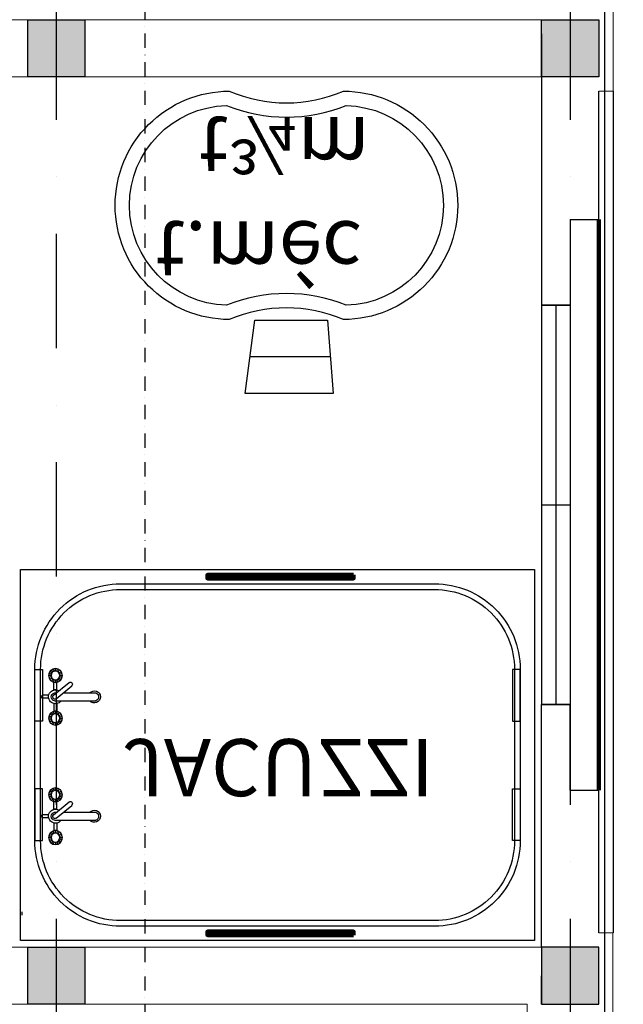
# Model space of a CAD drawing. Extents: x -15477761 to 3963276, y -3417038 to 2551244.
# Drawn here: x 2451442 to 2453556, y 2344430 to 2347880 of the extents above; entities that cross this region are included whole.
import ezdxf

# ---------------------------------------------------------------- set-up
doc = ezdxf.new("R2010")
doc.units = 0
doc.header["$LTSCALE"] = 2
doc.header["$MEASUREMENT"] = 0
for name, pattern in [('CONTINOUS', [0]), ('DASHDOT', [1, 0.5, -0.25, 0, -0.25]), ('DASHDOT2', [0.5, 0.25, -0.125, 0, -0.125]), ('DIVIDE2', [15.875, 6.35, -3.175, 0, -3.175, 0, -3.175])]:
    doc.linetypes.add(name, pattern=pattern)
for name, color, linetype in [('CUA', 4, 'Continuous'), ('DIM', 251, 'Continuous'), ('duong bo', 7, 'Continuous'), ('HATCH', 252, 'Continuous'), ('NET THAY 111', 4, 'Continuous'), ('TEXT-W', 4, 'Continuous'), ('THIETBI', 254, 'Continuous'), ('TUONG', 1, 'CONTINOUS')]:
    doc.layers.add(name, color=color, linetype=linetype)
for name, color, linetype, lineweight in [('hatch1', 251, 'Continuous', 9), ('manh 1', 9, 'Continuous', 9), ('TIM', 139, 'DIVIDE2', 25)]:
    doc.layers.add(name, color=color, linetype=linetype, lineweight=lineweight)
doc.styles.add('VNI-HELVE', font='VHARIAL_0.TTF')

# ---------------------------------------------------------------- blocks, each defined once
blk = doc.blocks.new('VOI')
at = {"layer": 'THIETBI', "color": 8}
for p, q in [((-84.1, -37.7), (-89.3, -30.5)), ((-79.7, -35.5), (-82.5, -27)), ((-74.9, -34.7), (-74.9, -25.8)), ((-70.1, -35.5), (-67.3, -27)), ((-65.7, -37.7), (-60.5, -30.5)), ((65.7, -37.7), (60.5, -30.5)), ((70.1, -35.5), (67.3, -27)), ((74.9, -34.7), (74.9, -25.8)), ((79.7, -35.5), (82.5, -27)), ((84.1, -37.7), (89.3, -30.5)), ((-90.5, -50.3), (-99.4, -50.3)), ((-89.7, -45.5), (-98.2, -42.7)), ((-89.7, -55.1), (-98.2, -57.9)), ((-87.5, -41.1), (-94.7, -35.9)), ((-87.5, -59.5), (-94.7, -64.7)), ((-84.1, -62.9), (-89.3, -70.1)), ((-79.7, -65.1), (-82.5, -73.6)), ((-74.9, -65.9), (-74.9, -74.8)), ((-70.1, -65.1), (-67.3, -73.6)), ((-65.7, -62.9), (-60.5, -70.1)), ((-62.3, -41.1), (-55.1, -35.9)), ((-62.3, -59.5), (-55.1, -64.7)), ((-60.1, -45.5), (-51.6, -42.7)), ((-60.1, -55.1), (-51.6, -57.9)), ((-59.3, -50.3), (-50.4, -50.3)), ((-50.4, -55.5), (-50.4, -45)), ((50.4, -55.5), (50.4, -45)), ((59.3, -50.3), (50.4, -50.3)), ((60.1, -45.5), (51.6, -42.7)), ((60.1, -55.1), (51.6, -57.9)), ((62.3, -41.1), (55.1, -35.9)), ((62.3, -59.5), (55.1, -64.7)), ((65.7, -62.9), (60.5, -70.1)), ((70.1, -65.1), (67.3, -73.6)), ((74.9, -65.9), (74.9, -74.8)), ((79.7, -65.1), (82.5, -73.6)), ((84.1, -62.9), (89.3, -70.1)), ((87.5, -41.1), (94.7, -35.9)), ((87.5, -59.5), (94.7, -64.7)), ((89.7, -45.5), (98.2, -42.7)), ((89.7, -55.1), (98.2, -57.9)), ((90.5, -50.3), (99.4, -50.3))]:
    blk.add_line(p, q, dxfattribs=at)
at = {"layer": 'THIETBI'}
for p, q in [((-5.3, -26), (-5.3, -5.3)), ((5.2, -26), (5.2, -5.3)), ((-5.3, -42.9), (-50.7, -97.8)), ((-24.3, -45), (-50.4, -45)), ((-24.3, -55.5), (-50.4, -55.5)), ((7.4, -52.4), (-38.1, -107.3)), ((-24.3, -55.5), (-24.3, -45)), ((-13.6, -46.6), (-13.6, -53)), ((14.2, -46.6), (14.2, -191.1)), ((24.3, -45), (50.4, -45)), ((24.3, -55.5), (50.4, -55.5)), ((-13.6, -77.8), (-13.6, -191.1))]:
    blk.add_line(p, q, dxfattribs=at)
for centre, radius in [((-74.9, -50.3), 24.5), ((74.9, -50.3), 24.5), ((-74.9, -50.3), 15.6), ((74.9, -50.3), 15.6)]:
    blk.add_circle(centre, radius, dxfattribs=at)
for centre, radius, start, end in [((0, -5.3), 5.25, 0, 180), ((0, -50.3), 24.3, 305.7152, 209.1971), ((0.3, -49.6), 14.2, 11.9162, 168.0838), ((0.2, -48.9), 8.06, 333.8633, 148.2919), ((-43.6, -101.5), 8.03, 152.4156, 326.8441), ((0, -186.5), 21.1, 130.155, 47.8309), ((0.3, -186.8), 14.6, 197.4279, 342.5721)]:
    blk.add_arc(centre, radius, start, end, dxfattribs=at)
blk = doc.blocks.new('so2c')
for p, q in [((-500, 500), (500, 500)), ((-500, -500), (-500, 500)), ((0, -500), (0, 500)), ((500, -500), (500, 500)), ((-500, 0), (500, 0)), ((-500, -500), (500, -500))]:
    blk.add_line(p, q)
blk = doc.blocks.new('nha vip')
at = {"color": 7, "linetype": 'Continuous', "ltscale": 2}
blk.add_line((17288715.1, 9256239.3), (17288715.1, 9256139.3), dxfattribs=at)
at = {"color": 0, "linetype": 'ByBlock'}
blk.add_line((17286894.3, 9255915.8), (17286894.3, 9255926.6), dxfattribs=at)
at = {"color": 135}
for points in [[(17288640.3, 9255065.8), (17288640.3, 9255665.8, 0.414214), (17288340.3, 9255965.8), (17287240.3, 9255965.8, 0.414214), (17286940.3, 9255665.8), (17286940.3, 9255065.8, 0.414214), (17287240.3, 9254765.8), (17288340.3, 9254765.8, 0.414214)], [(17288620.3, 9255065.8), (17288620.3, 9255665.8, 0.414214), (17288340.3, 9255945.8), (17287240.3, 9255945.8, 0.414214), (17286960.3, 9255665.8), (17286960.3, 9255065.8, 0.414214), (17287240.3, 9254785.8), (17288340.3, 9254785.8, 0.414214)]]:
    blk.add_lwpolyline(points, format="xyb", close=True, dxfattribs=at)
at = {"layer": 'CUA', "linetype": 'CONTINOUS', "ltscale": 400}
blk.add_line((17287975, 9253970.4), (17287693.9, 9253970.4), dxfattribs=at)
for points in [[(17288690.3, 9254715.8), (17288690.3, 9256015.8), (17286890.3, 9256015.8), (17286890.3, 9254715.8)], [(17286967.4, 9255484), (17286940.3, 9255484), (17286940.3, 9255665.8), (17286967.4, 9255665.8)], [(17288613.2, 9255484), (17288640.3, 9255484), (17288640.3, 9255665.8), (17288613.2, 9255665.8)], [(17286967.4, 9255247.5), (17286940.3, 9255247.5), (17286940.3, 9255065.8), (17286967.4, 9255065.8)], [(17288613.2, 9255247.5), (17288640.3, 9255247.5), (17288640.3, 9255065.8), (17288613.2, 9255065.8)], [(17287710.9, 9253841.9), (17287964.8, 9253841.9), (17287985.1, 9254098.9), (17287677, 9254098.9)]]:
    blk.add_lwpolyline(points, close=True, dxfattribs=at)
for points in [[(17287621.4, 9253039.8, -0.204669), (17288021.4, 9253039.8, 0.414214), (17288421.4, 9253439.8), (17288421.4, 9253439.8, 0.414214), (17288021.4, 9253839.8, -0.204669), (17287621.4, 9253839.8, 0.414214), (17287221.4, 9253439.8), (17287221.4, 9253439.8, 0.414214)], [(17287611.8, 9253090, -0.194608), (17288031.1, 9253090, 0.406156), (17288371.4, 9253439.8, 0.406156), (17288031.1, 9253789.7, -0.194608), (17287611.8, 9253789.7, 0.406156), (17287271.4, 9253439.8, 0.406156)]]:
    blk.add_lwpolyline(points, format="xyb", close=True, dxfattribs=at)
at = {"layer": 'DIM', "linetype": 'CONTINOUS', "ltscale": 400}
blk.add_line((17288965.4, 9253039.3), (17288965.4, 9255989.3), dxfattribs=at)
at = {"layer": 'duong bo', "linetype": 'CONTINOUS', "lineweight": 100, "ltscale": 2}
blk.add_line((17288915.2, 9253489.3), (17288915.2, 9255489.3), dxfattribs=at)
at = {"layer": 'duong bo', "linetype": 'CONTINOUS', "ltscale": 2}
for points in [[(17287115.7, 9256239.3), (17286915.7, 9256239.3), (17286915.7, 9256039.3), (17287115.7, 9256039.3)], [(17288915.1, 9256039.3), (17288715.1, 9256039.3), (17288715.1, 9256239.3), (17288915.1, 9256239.3)], [(17287115.3, 9252989.3), (17286915.3, 9252989.3), (17286915.3, 9252789.3), (17287115.3, 9252789.3)], [(17288715.4, 9252789.3), (17288915.4, 9252789.3), (17288915.4, 9252989.3), (17288715.4, 9252989.3)]]:
    blk.add_lwpolyline(points, close=True, dxfattribs=at)
for points in [[(17287115.7, 9256039.3), (17286915.7, 9256039.3), (17287115.7, 9256239.3), (17286915.7, 9256239.3)], [(17288915.1, 9256239.3), (17288715.1, 9256239.3), (17288915.1, 9256039.3), (17288715.1, 9256039.3)], [(17287115.3, 9252789.3), (17286915.3, 9252789.3), (17287115.3, 9252989.3), (17286915.3, 9252989.3)], [(17288715.4, 9252989.3), (17288915.4, 9252989.3), (17288715.4, 9252789.3), (17288915.4, 9252789.3)]]:
    blk.add_solid(points, dxfattribs=at)
at = {"layer": 'manh 1', "color": 1}
for p, q in [((17288665.1, 9256239.3), (17286315.3, 9256239.3)), ((17288715.1, 9256239.3), (17288715.1, 9256239.3)), ((17288715.1, 9256039.3), (17286315.3, 9256039.3)), ((17288715.1, 9252989.3), (17286315.3, 9252989.3))]:
    blk.add_line(p, q, dxfattribs=at)
at = {"layer": 'manh 1', "color": 1, "elevation": 0}
for points in [[(17288915.1, 9255989.3), (17288965.1, 9255989.3), (17288965.1, 9256289.3), (17288665.1, 9256289.3), (17288665.1, 9256239.3)], [(17288915.4, 9253039.3), (17288965.4, 9253039.3), (17288965.4, 9252739.3), (17288915.2, 9252739.3)]]:
    blk.add_lwpolyline(points, dxfattribs=at)
at = {"layer": 'manh 1', "color": 1}
for points in [[(17288715.1, 9255189.3), (17288815.1, 9255189.3)], [(17288715.1, 9252789.3), (17286315.3, 9252789.3), (17286315.3, 9252989.3), (17288715.4, 9252989.3)]]:
    blk.add_lwpolyline(points, dxfattribs=at)
at = {"layer": 'TEXT-W', "linetype": 'Continuous', "lineweight": 100}
for points in [[(17288056.9, 9255996.8), (17287544.4, 9255996.8), (17287544.4, 9255984.7), (17288056.9, 9255984.7)], [(17288056.9, 9254734.8), (17287544.4, 9254734.8), (17287544.4, 9254746.9), (17288056.9, 9254746.9)]]:
    blk.add_lwpolyline(points, close=True, dxfattribs=at)
at = {"layer": 'TIM', "linetype": 'DASHDOT2', "ltscale": 800}
for p, q in [((17288815.1, 9249539.3), (17288815.1, 9260174.8)), ((17287015.3, 9247939.3), (17287015.3, 9260046.8))]:
    blk.add_line(p, q, dxfattribs=at)
at = {"layer": 'TUONG', "linetype": 'CONTINOUS', "ltscale": 2}
for p, q in [((17288715.4, 9256039.3), (17288715.4, 9255189.3)), ((17288915.4, 9255989.3), (17288915.2, 9255489.3)), ((17288815.1, 9255189.3), (17288715.1, 9255189.3)), ((17288815.1, 9253789.3), (17288715.1, 9253789.3)), ((17288715.4, 9252839.3), (17288715.4, 9253789.3)), ((17288915.2, 9253489.3), (17288915.2, 9253039.3)), ((17288915.2, 9252789.3), (17288915.2, 9252989.3))]:
    blk.add_line(p, q, dxfattribs=at)
at = {"layer": 'TUONG', "linetype": 'CONTINOUS', "ltscale": 400}
for points in [[(17288815.1, 9255489.3), (17288915.2, 9255489.3)], [(17288815.1, 9255489.3), (17288815.1, 9255189.3)], [(17288815.1, 9255489.3), (17288915.2, 9255489.3)], [(17288815.1, 9253489.3), (17288815.1, 9253789.3)], [(17288815.1, 9253489.3), (17288915.2, 9253489.3)], [(17288815.1, 9253489.3), (17288915.2, 9253489.3)]]:
    blk.add_lwpolyline(points, dxfattribs=at)
at = {"layer": 'CUA', "linetype": 'CONTINOUS', "ltscale": 2, "xscale": -1.399999998509888, "yscale": 0.1000000014901161, "zscale": 1.399999999999636, "rotation": 270.0000045737874}
blk.add_blockref('so2c', (17288765.1, 9254489.3), dxfattribs=at)
at = {"layer": 'HATCH', "linetype": 'Continuous', "rotation": 90.00000456235288}
for p in [(17286962.2, 9255580.2), (17286962.2, 9255161.9)]:
    blk.add_blockref('VOI', p, dxfattribs=at)
at = {"layer": 'TEXT-W', "linetype": 'Continuous', "lineweight": 100, "style": 'VNI-HELVE'}
for s, p in [('JACUZZI', (17287245.8, 9255310)), ('t.méc', (17287363.3, 9253495.6)), ('t¾m ', (17287514.8, 9253129.7))]:
    blk.add_text(s, height=200, rotation=360, dxfattribs=at).set_placement(p)
blk = doc.blocks.new('*U129')
at = {"layer": 'hatch1', "linetype": 'CONTINOUS', "ltscale": 400}
h = blk.add_hatch(dxfattribs=at)
h.set_pattern_fill('HONEY', color=256, scale=4000, style=0)
h.paths.add_polyline_path([(2457085.99, 2358100.21), (2456658.38, 2357672.6), (2449526, 2357672.6), (2449526, 2358372.6), (2446526, 2358372.6), (2446526, 2359072.6), (2443526, 2359072.6), (2443526, 2359772.6), (2440626, 2359772.6, -0.4142136), (2440526, 2359872.6), (2440526, 2360022.6), (2435726, 2360022.6), (2435726, 2359872.6, -0.4142136), (2435626, 2359772.6), (2432726, 2359772.6), (2432726, 2359072.6), (2429726, 2359072.6), (2429726, 2358372.6), (2427899.05, 2358372.6), (2427899.05, 2353272.83), (2430883.09, 2353272.83), (2430883.09, 2353258.65), (2434883.38, 2353253.25), (2434883.38, 2353272.83), (2441382.97, 2353272.83), (2441382.97, 2353244.48), (2451882.86, 2353230.3), (2453871.14, 2353230.3, -0.2273407), (2457085.99, 2355535.46)])
h.paths.add_polyline_path([(2457084.86, 2342831.45, -0.0101143), (2456931.98, 2342968.47), (2456931.98, 2341280.28, -0.4142136), (2456431.98, 2340780.28), (2451931.98, 2340780.28), (2449783.08, 2340780.28), (2449783.08, 2340830.28), (2448283.08, 2340830.28), (2448283.08, 2340780.28), (2446932.73, 2340780.28, -0.4142136), (2446732.73, 2340980.28), (2446732.73, 2341380.32), (2445431.91, 2341380.32), (2445431.91, 2340980.28, -0.4142136), (2445231.91, 2340780.28), (2439283.19, 2340780.28), (2439283.19, 2340872.8), (2437783.19, 2340872.8), (2437783.19, 2340780.28), (2428983.31, 2340780.28, -0.2562648), (2428814.64, 2340872.8), (2427899.05, 2340872.8), (2427899.05, 2338535.53), (2443655.34, 2338446.14), (2457075.25, 2339326.49)])
at = {"color": 9, "linetype": 'CONTINOUS', "ltscale": 400, "elevation": 15810}
blk.add_lwpolyline([(2457230.73, 2341380.32), (2453491.84, 2341380.32), (2453491.84, 2353206.5), (2457230.73, 2353206.5)], close=True, dxfattribs=at)
at = {"layer": 'NET THAY 111', "linetype": 'DASHDOT', "ltscale": 50}
blk.add_line((2451879.83, 2353437.23, 15810), (2451879.83, 2336316.07, 15810), dxfattribs=at)
at = {"layer": 'duong bo', "linetype": 'CONTINOUS', "ltscale": 400, "xscale": -1, "rotation": 180}
blk.add_blockref('nha vip', (-14835445.38, 11600669.6, -15810), dxfattribs=at)

msp = doc.modelspace()

# ---------------------------------------------------------------- block references
msp.add_blockref('*U129', (0, 0))

doc.saveas('drawing.dxf')
